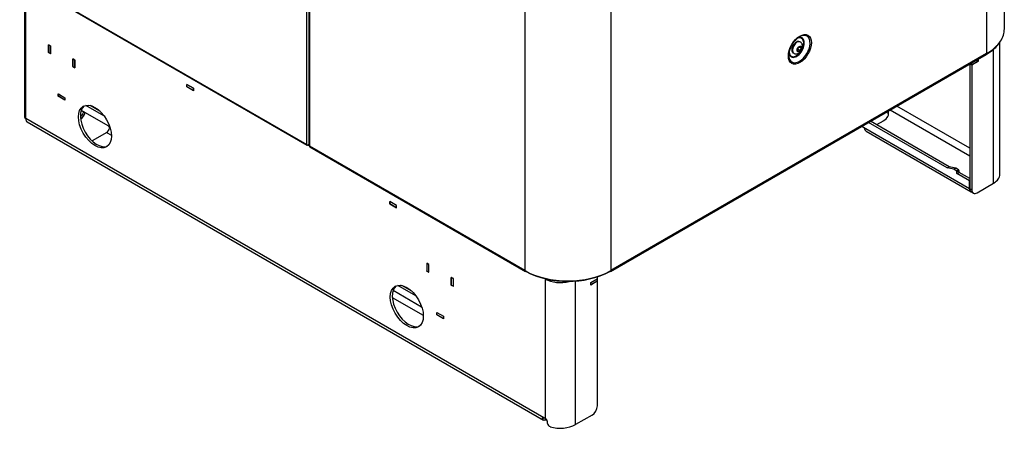
# Model space of a CAD drawing. Units: millimetres. Extents: x 1203 to 8675, y 884 to 7992.
# Drawn here: x 5772 to 6828, y 6726 to 7165 of the extents above; entities that cross this region are included whole.
import ezdxf

# ---------------------------------------------------------------- set-up
doc = ezdxf.new("R2010")
doc.units = ezdxf.units.MM
for name, color, linetype in [('530650538-A_PLIN', 7, 'Continuous'), ('530650539-A_PLIN', 7, 'Continuous'), ('530650541-A_PLIN', 7, 'Continuous'), ('530650564-A_PLIN', 7, 'Continuous'), ('530650565-A_PLIN', 7, 'Continuous'), ('Default', 7, 'Continuous'), ('DUMMY_563404151-', 7, 'Continuous')]:
    doc.layers.add(name, color=color, linetype=linetype)

# ---------------------------------------------------------------- blocks, each defined once
blk = doc.blocks.new('SE6')
at = {"layer": '530650538-A_PLIN', "color": 7, "linetype": 'Continuous'}
for p, q in [((6823.6, 6998.9), (6823.6, 7140.7)), ((6816.9, 6989.5), (6816.9, 7133.3)), ((6791.4, 7117.5), (6791.4, 6983.7)), ((6791.5, 7117.6), (6793.6, 7116.3)), ((6793.6, 7116.3), (6800.7, 7120.5)), ((6800.5, 7120.6), (6800.7, 7120.5)), ((6800.7, 7120.5), (6800.7, 7122.9)), ((6793.6, 7116.3), (6793.6, 6982.5)), ((6706, 7068.2), (6791.4, 7018.9)), ((6791.4, 7027), (6713, 7072.3)), ((6767, 7006), (6682.6, 7054.7)), ((6769.2, 7007.2), (6684.8, 7055.9)), ((6698.4, 7056.2), (6691.4, 7052.1)), ((6675.6, 7050.6), (6677.2, 7049.7)), ((6677.2, 7049.7), (6791.1, 6983.9)), ((6680.3, 7045.2), (6792.7, 6980.3)), ((6767, 7006), (6769.2, 7007.2)), ((6774.1, 7004.4), (6767, 7006)), ((6776.2, 7005.6), (6769.2, 7007.2)), ((6774.1, 7004.4), (6776.2, 7005.6)), ((6776.9, 7002.7), (6774.1, 7004.4)), ((6779.1, 7004), (6776.2, 7005.6)), ((6776.9, 7002.7), (6779.1, 7004)), ((6779.8, 7002.7), (6777.6, 7001.5)), ((6777.6, 6999.9), (6777.6, 7001.5)), ((6777.6, 6999.9), (6779.8, 7001.1)), ((6779.8, 7001.1), (6779.8, 7002.7)), ((6791.4, 6994.4), (6779.8, 7001.1)), ((6791.1, 6992.1), (6777.6, 6999.9)), ((6791.1, 6992.1), (6791.4, 6992.3)), ((6791.1, 6983.9), (6791.1, 6992.1)), ((6791.4, 6983.7), (6793.6, 6982.5)), ((6793.1, 6980.1), (6795.2, 6978.9)), ((6799.2, 6979.3), (6816.9, 6989.5))]:
    blk.add_line(p, q, dxfattribs=at)
for centre, major_axis, start_param, end_param in [((6684.3, 7064.4), (-20, 0), 2.356194, 3.365857), ((6684.3, 7061.9), (-20, 0), 3.247859, 3.534873), ((6684.3, 7052.1), (4, 6.93), 2.690084, 3.141593), ((6776.9, 7001.9), (0.5, -0.866), 0.785398, 2.356194), ((6779.1, 7003.1), (-0.5, 0.866), 3.926991, 5.497787), ((6800.6, 6998.9), (-23, 0), 2.356194, 3.141593), ((6796.7, 6987.2), (4, 6.93), 2.356194, 3.185801), ((6797.1, 6987), (4, 6.93), 2.356194, 3.141593), ((6799.2, 6985.8), (4, 6.93), 2.356194, 3.926991)]:
    blk.add_ellipse(centre, major_axis=major_axis, ratio=0.57735, start_param=start_param, end_param=end_param, dxfattribs=at)
blk.add_open_spline([(6679, 7046.9), (6678.9, 7047.1), (6678.8, 7047.4), (6678.5, 7047.9), (6678.4, 7048.2), (6678.1, 7048.7), (6678, 7049), (6677.6, 7049.4), (6677.4, 7049.6), (6677.2, 7049.7)], degree=3, knots=[0, 0, 0, 0, 0.25, 0.25, 0.5, 0.5, 0.75, 0.75, 1, 1, 1, 1], dxfattribs=at)
at = {"layer": '530650539-A_PLIN', "color": 7, "linetype": 'Continuous'}
for p, q in [((5777.7, 7196.9), (5777.7, 7060.5)), ((5778.9, 7058.9), (5778.9, 7195.2)), ((5803.2, 7129.7), (5803.2, 7138)), ((5803.2, 7138), (5805.4, 7136.7)), ((5803.2, 7129.7), (5803.3, 7129.7)), ((5805.4, 7128.3), (5803.2, 7129.7)), ((5805.4, 7136.7), (5805.4, 7128.3)), ((5829.3, 7122.9), (5829.3, 7114.5)), ((5831.6, 7121.6), (5829.3, 7122.9)), ((5831.6, 7113.2), (5831.6, 7121.6)), ((5829.3, 7114.5), (5829.4, 7114.6)), ((5829.3, 7114.5), (5831.6, 7113.2)), ((5951.7, 7095.5), (5958.9, 7091.4)), ((5951.7, 7092.9), (5951.7, 7095.5)), ((5951.7, 7092.9), (5951.7, 7093)), ((5958.9, 7088.7), (5951.7, 7092.9)), ((5958.9, 7091.4), (5958.9, 7088.7)), ((5813.8, 7085.3), (5821, 7081.2)), ((5813.8, 7082.7), (5813.8, 7085.3)), ((5813.8, 7082.7), (5813.9, 7082.7)), ((5821, 7078.5), (5813.8, 7082.7)), ((5821, 7081.2), (5821, 7078.5)), ((5838.4, 7067.8), (5842.1, 7065.6)), ((5840.5, 7065), (5842.5, 7065.3)), ((5842.1, 7065.6), (5867.6, 7050.9)), ((5862.8, 7061.8), (5843.4, 7073)), ((5858.3, 7066.9), (5847.9, 7072.9)), ((6334.6, 6738), (5778.9, 7058.9)), ((5780.5, 7055.2), (6334.2, 6735.5)), ((5851.3, 7035.8), (5865.5, 7044)), ((5865.5, 7044), (5870.8, 7040.9)), ((5867.6, 7050.9), (5869.1, 7050.1)), ((6169.5, 6969.8), (6169.5, 6967.2)), ((6176.7, 6965.6), (6169.5, 6969.8)), ((6169.5, 6967.2), (6169.5, 6967.2)), ((6169.5, 6967.2), (6176.7, 6963)), ((6176.7, 6963), (6176.7, 6965.6)), ((6211.3, 6902.3), (6209.1, 6903.6)), ((6209.1, 6903.6), (6209.1, 6895.3)), ((6209.1, 6895.3), (6209.1, 6895.4)), ((6209.1, 6895.3), (6211.3, 6894)), ((6211.3, 6894), (6211.3, 6902.3)), ((6235.2, 6888.5), (6235.2, 6880.2)), ((6237.5, 6887.2), (6235.2, 6888.5)), ((6237.5, 6878.9), (6237.5, 6887.2)), ((6336.1, 6886.7), (6336.1, 6737.2)), ((6384.8, 6882.9), (6391.9, 6887.1)), ((6391.9, 6888.9), (6391.9, 6887.1)), ((6172.9, 6874.7), (6203.5, 6857)), ((6197.3, 6868.7), (6177.8, 6879.9)), ((6192.8, 6873.8), (6182.4, 6879.8)), ((6235.2, 6880.2), (6235.3, 6880.3)), ((6235.2, 6880.2), (6237.5, 6878.9)), ((6368.6, 6730.6), (6368.6, 6884.3)), ((6391.9, 6884.5), (6384.8, 6880.3)), ((6384.8, 6880.3), (6384.8, 6882.9)), ((6391.7, 6884.6), (6391.9, 6884.5)), ((6391.9, 6884.5), (6391.9, 6750.6)), ((6172, 6867), (6205.3, 6847.8)), ((6219.7, 6851), (6226.9, 6846.8)), ((6219.7, 6848.4), (6219.7, 6851)), ((6219.7, 6848.4), (6219.7, 6848.4)), ((6226.9, 6844.2), (6219.7, 6848.4)), ((6226.9, 6846.8), (6226.9, 6844.2)), ((6334.5, 6738), (6333.2, 6736.5)), ((6336.1, 6737.2), (6334.6, 6738)), ((6336.2, 6737.1), (6335.5, 6735.2)), ((6386.3, 6740.8), (6368.6, 6730.6)), ((6338.5, 6731.8), (6338.5, 6733.5))]:
    blk.add_line(p, q, dxfattribs=at)
for centre, radius, start, end in [((6333.6, 6732.8), 5.01, 7.5441, 60.2984), ((6342.5, 6732.2), 3.99, 184.7327, 252.2623)]:
    blk.add_arc(centre, radius, start, end, dxfattribs=at)
for centre in [(5853.1, 7050.3), (6187.6, 6857.2)]:
    blk.add_ellipse(centre, major_axis=(12.5, -21.7), ratio=0.57735, dxfattribs=at)
for centre, major_axis, start_param, end_param in [((5855.2, 7051.5), (12.5, -21.7), 3.226208, 6.19857), ((5837.2, 7064.4), (-2.5, -4.33), 0.874891, 2.022305), ((5837.2, 7064.4), (-4, -6.93), 0.879963, 2.022305), ((5781.7, 7060.5), (4, 0), 3.141593, 3.926991), ((5784.5, 7062.1), (4, 6.93), 2.356194, 3.141593), ((5865.5, 7048), (2.5, 4.33), 3.926991, 5.163897), ((5837.2, 7044), (-20, 0), -4.024238, -3.926991), ((6352.3, 6896.1), (23, 0), 3.926991, 5.132511), ((6189.7, 6858.4), (12.5, -21.7), 3.226208, 6.19857), ((6386.3, 6747.4), (4, 6.93), 3.926991, 5.497787), ((6338.2, 6742.5), (4, 6.93), 2.857029, 3.426156), ((6352.3, 6740), (23, 0), 4.212841, 5.497787)]:
    blk.add_ellipse(centre, major_axis=major_axis, ratio=0.57735, start_param=start_param, end_param=end_param, dxfattribs=at)
for points, knots in [([(5842.1, 7065.6), (5842, 7065.7), (5841.8, 7065.8), (5841.4, 7065.8), (5841.3, 7065.8), (5841, 7065.7), (5840.9, 7065.6), (5840.7, 7065.3), (5840.6, 7065.2), (5840.5, 7065)], [0, 0, 0, 0, 0.25, 0.25, 0.5, 0.5, 0.75, 0.75, 1, 1, 1, 1]), ([(5868.8, 7048.6), (5868.9, 7048.8), (5868.9, 7049), (5868.8, 7049.5), (5868.7, 7049.7), (5868.5, 7050.1), (5868.3, 7050.3), (5868, 7050.7), (5867.8, 7050.8), (5867.6, 7050.9)], [0, 0, 0, 0, 0.25, 0.25, 0.5, 0.5, 0.75, 0.75, 1, 1, 1, 1]), ([(6333.2, 6736.5), (6333.2, 6736.5), (6333.1, 6736.6), (6333.1, 6736.7), (6333, 6736.8), (6333, 6736.9), (6333, 6737), (6333, 6737.1), (6332.9, 6737.2), (6332.9, 6737.3), (6333, 6737.4), (6333, 6737.5), (6333, 6737.6), (6333, 6737.7), (6333.1, 6737.8), (6333.1, 6737.9), (6333.3, 6738), (6333.5, 6738.1), (6333.8, 6738.2), (6334, 6738.2), (6334.2, 6738.2), (6334.4, 6738.1), (6334.6, 6738), (6334.6, 6738)], [0, 0, 0, 0, 0.03794, 0.075833, 0.113636, 0.151305, 0.188795, 0.226064, 0.263072, 0.299777, 0.336142, 0.372136, 0.407733, 0.442905, 0.477628, 0.511882, 0.545651, 0.667648, 0.782936, 0.838508, 0.892983, 0.946691, 1, 1, 1, 1]), ([(6338, 6735.2), (6338, 6735.2), (6337.8, 6735.2), (6337.3, 6735.2), (6336.7, 6735.2), (6336.3, 6735.2), (6336, 6735.2), (6335.7, 6735.2), (6335.5, 6735.2), (6335.5, 6735.2)], [0.4477908, 0.4477908, 0.4477908, 0.4477908, 0.4548319, 0.5837207, 0.7186346, 0.7879573, 0.8581471, 0.9289244, 1, 1, 1, 1])]:
    blk.add_open_spline(points, degree=3, knots=knots, dxfattribs=at)
at = {"layer": '530650541-A_PLIN', "color": 7, "linetype": 'Continuous'}
for p, q in [((5803.3, 7137.9), (5803.3, 7137.9)), ((5805.4, 7136.6), (5803.3, 7137.9)), ((5803.3, 7137.9), (5803.3, 7129.7)), ((5803.3, 7129.7), (5805.4, 7128.5)), ((5805.4, 7136.7), (5805.4, 7136.6)), ((5805.4, 7128.5), (5805.4, 7136.6)), ((5805.4, 7128.5), (5805.4, 7128.5)), ((5829.5, 7122.8), (5829.4, 7122.8)), ((5829.4, 7122.8), (5831.5, 7121.5)), ((5829.4, 7114.6), (5829.4, 7122.8)), ((5831.6, 7121.6), (5831.5, 7121.5)), ((5831.5, 7121.5), (5831.5, 7113.4)), ((5831.5, 7113.4), (5829.4, 7114.6)), ((5831.5, 7113.4), (5831.6, 7113.4)), ((5813.9, 7082.7), (5813.9, 7085.2)), ((5813.9, 7085.2), (5813.9, 7085.2)), ((5813.9, 7085.2), (5820.9, 7081.1)), ((5820.9, 7078.7), (5813.9, 7082.7)), ((5820.9, 7081.1), (5821, 7081.2)), ((5820.9, 7081.1), (5820.9, 7078.7)), ((5820.9, 7078.7), (5821, 7078.7)), ((6209.2, 6903.6), (6209.1, 6903.5)), ((6211.3, 6902.3), (6209.1, 6903.5)), ((6209.1, 6903.5), (6209.1, 6895.4)), ((6209.1, 6895.4), (6211.3, 6894.1)), ((6211.3, 6902.3), (6211.3, 6902.3)), ((6211.3, 6894.1), (6211.3, 6902.3)), ((6211.3, 6894.1), (6211.3, 6894.2)), ((6235.4, 6888.5), (6235.3, 6888.4)), ((6235.3, 6888.4), (6237.4, 6887.2)), ((6235.3, 6880.3), (6235.3, 6888.4)), ((6237.5, 6887.2), (6237.4, 6887.2)), ((6237.4, 6887.2), (6237.4, 6879)), ((6237.4, 6879), (6235.3, 6880.3)), ((6237.4, 6879), (6237.5, 6879.1)), ((6219.7, 6848.4), (6219.7, 6850.9)), ((6219.7, 6850.9), (6219.8, 6850.9)), ((6219.7, 6850.9), (6226.8, 6846.8)), ((6226.8, 6844.3), (6219.7, 6848.4)), ((6226.8, 6846.8), (6226.9, 6846.8)), ((6226.8, 6846.8), (6226.8, 6844.3)), ((6226.8, 6844.3), (6226.9, 6844.4))]:
    blk.add_line(p, q, dxfattribs=at)
at = {"layer": '530650564-A_PLIN', "color": 7, "linetype": 'Continuous'}
for p, q in [((6791.5, 7117.6), (6793.4, 7116.5)), ((6793.4, 7116.5), (6800.5, 7120.6)), ((6793.4, 7118.7), (6793.4, 7116.5)), ((6800.5, 7120.6), (6800.5, 7122.8))]:
    blk.add_line(p, q, dxfattribs=at)
at = {"layer": '530650565-A_PLIN', "color": 7, "linetype": 'Continuous'}
for p, q in [((5951.7, 7093), (5951.7, 7095.4)), ((5958.8, 7091.3), (5951.7, 7095.4)), ((5951.7, 7095.4), (5951.8, 7095.4)), ((5958.8, 7088.9), (5951.7, 7093)), ((5958.9, 7091.4), (5958.8, 7091.3)), ((5958.8, 7088.9), (5958.8, 7091.3)), ((5958.9, 7088.9), (5958.8, 7088.9)), ((6169.5, 6967.2), (6169.5, 6969.7)), ((6176.6, 6965.6), (6169.5, 6969.7)), ((6169.5, 6969.7), (6169.6, 6969.7)), ((6176.6, 6963.1), (6169.5, 6967.2)), ((6176.6, 6963.1), (6176.6, 6965.6)), ((6176.7, 6965.6), (6176.6, 6965.6)), ((6176.7, 6963.2), (6176.6, 6963.1)), ((6391.8, 6887), (6391.8, 6884.6)), ((6391.8, 6884.6), (6384.8, 6880.6))]:
    blk.add_line(p, q, dxfattribs=at)
at = {"layer": 'DUMMY_563404151-', "color": 7, "linetype": 'Continuous'}
for p, q in [((6828.4, 7155), (6828.4, 7578.3)), ((6809.3, 7551.6), (6809.3, 7128.6)), ((6080.2, 7031.1), (6080.2, 7454.2)), ((6082.6, 7453.1), (6082.6, 7030.2)), ((6083.1, 7452.4), (6083.1, 7029.4)), ((6314.3, 7318.9), (6314.3, 6895.9)), ((6406.3, 7318.9), (6406.3, 6895.9)), ((5772.4, 7208.7), (6080.2, 7031.1)), ((5772.8, 7207.9), (6080.5, 7030.2)), ((6609.5, 7141), (6608.9, 7141.3)), ((6405.9, 6894.9), (6808.9, 7127.6)), ((6809.3, 7128.5), (6406.3, 6895.8)), ((6601.9, 7129.2), (6602.5, 7128.9)), ((6606.5, 7132.3), (6607.5, 7134.9)), ((6607.5, 7130.8), (6606.5, 7132.3)), ((6606.9, 7133.5), (6609.5, 7132)), ((6607.5, 7134.9), (6609.5, 7136.1)), ((6609.5, 7132), (6607.5, 7130.8)), ((6608.8, 7135.7), (6610.5, 7134.6)), ((6609.5, 7136.1), (6610.5, 7134.6)), ((6610.5, 7134.6), (6609.5, 7132)), ((6809.3, 7128.5), (6809.3, 7128.6)), ((6081.5, 7030.3), (6081.5, 7030.7)), ((6082.8, 7029.5), (6081.5, 7030.3)), ((6082.6, 7030.4), (6081.9, 7030.8)), ((6082.2, 7030.8), (6082.2, 7030.6)), ((6082.6, 7030.4), (6082.2, 7030.6)), ((6082.8, 7029.5), (6082.8, 7029.6)), ((6082.9, 7029.6), (6082.8, 7029.5)), ((6083.1, 7029.3), (6083.1, 7029.4)), ((6314.3, 6895.8), (6083.1, 7029.3)), ((6083.5, 7028.4), (6314.7, 6894.9)), ((6314.3, 6895.8), (6314.3, 6895.9)), ((6406.3, 6895.8), (6406.3, 6895.9))]:
    blk.add_line(p, q, dxfattribs=at)
for centre, radius, start, end in [((6789, 7164.8), 42.2, 298.2591, 325.8725), ((6360.3, 6984.7), 100.6, 243.0639, 296.9361)]:
    blk.add_arc(centre, radius, start, end, dxfattribs=at)
for centre, major_axis in [((6609.1, 7133.1), (8.7, 15.1)), ((6608.5, 7133.5), (-1.7, -2.94))]:
    blk.add_ellipse(centre, major_axis=major_axis, ratio=0.57735, dxfattribs=at)
for centre, major_axis, start_param, end_param in [((6763.4, 7155), (-65, 0), 2.779734, 3.141593), ((6608.7, 7133.4), (-8.1, -13.9), 3.408615, 5.630669), ((6605.6, 7135.1), (5.9, 10.2), 2.527522, 6.283185), ((6605.4, 7135.2), (-5.52, -9.56), 0, 3.848154), ((6605.4, 7135.2), (3.5, 6.06), 0, 3.141593), ((6606, 7134.9), (3.5, 6.06), 0.001932, 3.142822), ((6608.7, 7133.4), (-8.1, -13.9), 0, 3.408615), ((6605.6, 7135.1), (5.9, 10.2), 0, 0.614071), ((6763.4, 7155), (-65, 0), 2.356194, 2.779734), ((6605.4, 7135.2), (-5.52, -9.56), 5.576624, 6.283185), ((6808, 7129.2), (-0.9, 1.56), 3.141593, 3.926991), ((6608.7, 7133.4), (-8.1, -13.9), 5.630669, 6.283185), ((6081.5, 7031.8), (0.95, 1.65), 2.356194, 3.926991), ((6081.5, 7031.8), (1.9, 0), 3.926991, 5.32927), ((6084.4, 7030.2), (1.8, 0), 3.141593, 3.926991), ((6084.4, 7030), (0.9, 1.56), 2.356194, 3.141593), ((6315.6, 6896.5), (0.9, 1.56), 2.356194, 3.141405), ((6360.3, 6922.3), (65, 0), 3.926991, 5.497787), ((6405, 6896.5), (-0.9, 1.56), 3.141781, 3.926991)]:
    blk.add_ellipse(centre, major_axis=major_axis, ratio=0.57735, start_param=start_param, end_param=end_param, dxfattribs=at)
blk.add_open_spline([(6602.5, 7128.9), (6602.9, 7128.7), (6603.8, 7128.2), (6605.5, 7128.2), (6607.1, 7128.6), (6608.7, 7129.6), (6610.1, 7131), (6611.3, 7133), (6612, 7135.1), (6612, 7137.1), (6611.5, 7138.9), (6610.6, 7140.3), (6609.8, 7140.7), (6609.4, 7140.9)], degree=3, knots=[0, 0, 0, 0, 0.06997, 0.157942, 0.243516, 0.33497, 0.436692, 0.544744, 0.657936, 0.760608, 0.853644, 0.943701, 1, 1, 1, 1], dxfattribs=at)

msp = doc.modelspace()

# ---------------------------------------------------------------- block references
at = {"layer": 'Default'}
msp.add_blockref('SE6', (0, 0), dxfattribs=at)

doc.saveas('drawing.dxf')
